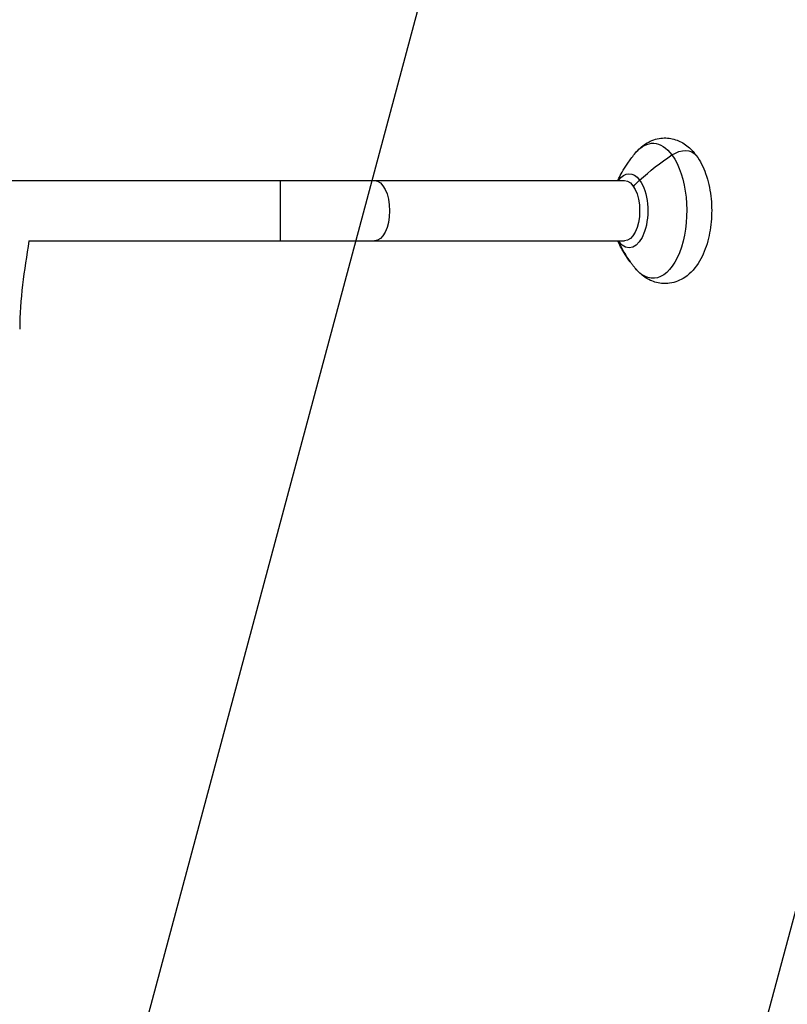
# Model space of a CAD drawing. Units: millimetres. Extents: x -4133 to 4250, y -2172 to 4089.
# Drawn here: x 2383 to 2790, y 1061 to 1584 of the extents above; entities that cross this region are included whole.
import ezdxf

# ---------------------------------------------------------------- set-up
doc = ezdxf.new("R2010")
doc.units = ezdxf.units.MM
doc.header["$LTSCALE"] = 20
doc.linetypes.add('HIDDEN', pattern=[9.524999999999999, 6.35, -3.175])
for name, color, linetype in [('2d', 230, 'Continuous'), ('EN16630-SafetyZone', 97, 'HIDDEN'), ('EN16630-TrainingSpace', 20, 'HIDDEN'), ('EN16630-TrainingSpace_Hatch', 20, 'HIDDEN')]:
    doc.layers.add(name, color=color, linetype=linetype)

msp = doc.modelspace()

# ---------------------------------------------------------------- hatches: boundary and pattern name
at = {"layer": 'EN16630-TrainingSpace_Hatch'}
h = msp.add_hatch(dxfattribs=at)
h.set_pattern_fill('ANSI31', color=256, scale=100, angle=-2.544443745170813e-14)
h.set_pattern_definition([(255, (570.6617337109619, 3851.584883277275), (306.6814498467791, -82.17504682005058), [])])
edge = h.paths.add_edge_path()
edge.add_arc((695.6617337109618, 3635.078532331165), 250, 29.999999999999886, 120, ccw=False)
edge.add_line((912.1680846570719, 3760.078532331165), (1321.368084657071, 3051.323341873981))
edge.add_line((1321.368084657071, 3051.323341873981), (1693.36808465707, 2407.000441458361))
edge.add_arc((1476.861733710941, 2282.000441458394), 250.0000000000004, 24.608810759919493, 29.999999999991076, ccw=False)
edge.add_arc((2165.418605446676, 1498.842576893714), 1000, 0, 117.4686915925372, ccw=False)
edge.add_arc((2165.418605446676, 1498.842576893716), 1000, 298.9769303950662, 359.99999999999983, ccw=False)
edge.add_arc((2164, -250.0000000000003), 1000, 0, 60.93011659917403, ccw=False)
edge.add_arc((2164, -250.0000000000006), 1000, -167.9362438645154, 0, ccw=False)
edge.add_line((1186.084359466523, -458.9999999999968), (300.8, -458.9999999999968))
edge.add_arc((300.8000000000033, -208.999999999997), 249.9999999999998, 261.39104282961426, 269.9999999999992, ccw=False)
edge.add_arc((30.59930939094508, -365.0004414583602), 250, 329.99999999999994, 338.60895717038596, ccw=False)
edge.add_line((247.1056603370546, -490.0004414583605), (-142.9943510124129, -1165.673481148834))
edge.add_line((-142.9943510124129, -1165.673481148834), (-142.9943396629405, -1165.673487701453))
edge.add_line((-142.9943396629405, -1165.673487701453), (-534.0943396629409, -1843.07855854164))
edge.add_arc((-750.6006906090511, -1718.078558541641), 250, 240, 330.0000000000002, ccw=False)
edge.add_line((-875.6006906090511, -1934.584909487751), (-2174.638796285708, -1184.58490948775))
edge.add_arc((-2049.638796285708, -968.0785585416404), 249.9999999999998, 149.9999999999999, 240, ccw=False)
edge.add_line((-2266.145147231818, -843.0785585416402), (-1876.04513588235, -167.4055188511657))
edge.add_line((-1876.04513588235, -167.4055188511657), (-1876.045147231821, -167.4055122985455))
edge.add_line((-1876.045147231821, -167.4055122985455), (-1681.250807568879, 169.9881810244988))
edge.add_line((-1681.250807568879, 169.9881810244988), (-2589.701220605722, -354.5059094877492))
edge.add_arc((-2714.701220605723, -137.9995585416394), 250.0000000000004, 210, 300.00000000000006, ccw=False)
edge.add_line((-2931.207571551833, -262.9995585416395), (-3340.407571551832, 445.7556319155451))
edge.add_line((-3340.407571551832, 445.7556319155451), (-3712.407571551831, 1090.078532331166))
edge.add_arc((-3495.901220605722, 1215.078532331166), 249.9999999999997, 120.00000000000011, 210, ccw=False)
edge.add_line((-3620.901220605722, 1431.584883277275), (570.6617337109615, 3851.584883277275))
h.paths.add_polyline_path([(-1038.639486894763, 541.0000000000005), (50.80000000000018, 1169.9881810245), (50.80000000000018, -87.98818102449923)], flags=16)

# ---------------------------------------------------------------- linework, layer by layer
at = {"layer": '2d'}
for p, q in [((1624.000000000001, 1498.585574303921), (2704.000000000001, 1498.585574303921)), ((2521.320508075689, 1466.585574303921), (2521.320508075689, 1498.585574303921)), ((2387.913526150868, 1466.585574303921), (2704.000000000001, 1466.585574303921))]:
    msp.add_line(p, q, dxfattribs=at)
at = {"layer": '2d', "extrusion": (0, 0, -1)}
for centre, major_axis, ratio, start_param, end_param in [((2719.066183229987, 1482.585574303919), (1.396601571559318e-13, 35.84243293740332), 0.5000000000000223, -0.5416051533894168, 0.5981469145485336), ((2719.066183229989, 1482.585574303921), (1.888292064966826e-12, 35.84243293740113), 0.5000000000000571, 0.5981469145484306, 3.683197806979091), ((2733.192416885952, 1505.424472206645), (8.868641570575818, 6.507472373560858), 0.7156665304353497, -1.501788986396244, 2.506883589603603e-13), ((2706.468294836044, 1482.585574303921), (-2.268098654433816e-13, 19.68543826578706), 0.4999999999999893, -0.6218819621571191, 0.5981469145485452), ((2571.32050807569, 1482.585574303921), (5.309392280771168e-13, 16), 0.5, -6.616929226765933e-14, 3.141592653589727), ((2706.468294836047, 1482.585574303921), (5.808447364232559e-13, 19.68543826578577), 0.500000000000048, 0.5981469145484279, 3.739739568138221), ((2704.000000000001, 1482.585574303921), (-7.092107937091563e-13, 16), 0.5, 8.881784197001252e-14, 3.141592653589882), ((2730.143141876741, 1482.585574303921), (27.16021480990009, 19.92913414403482), 0.7156665304350691, 4.42250296305806, 4.563558981265238), ((2706.468294836043, 1482.585574303922), (1.721348641393792e-09, 19.68543826487772), 0.4999999999765716, 3.73973956802682, 3.763474615638727)]:
    msp.add_ellipse(centre, major_axis=major_axis, ratio=ratio, start_param=start_param, end_param=end_param, dxfattribs=at)
at = {"layer": '2d', "extrusion": (0, 0, -0.9999999999999999)}
msp.add_ellipse((2765.835837224916, 1450.563328844165), major_axis=(80.62401427797438, 59.15883975965324), ratio=0.7156665304352426, start_param=4.56355898126519, end_param=4.781396320783434, dxfattribs=at)
at = {"layer": '2d'}
for centre, major_axis, ratio, start_param, end_param in [((2730.143141876742, 1482.585574303921), (27.16021481062213, 19.92913414289154), 0.7156665303818994, 2.955996480472839, 2.967794812206889), ((2787.656430610868, 1514.607819763678), (80.62401427798328, 59.15883975961203), 0.7156665304343767, 2.967794812164717, 3.141592653590004)]:
    msp.add_ellipse(centre, major_axis=major_axis, ratio=ratio, start_param=start_param, end_param=end_param, dxfattribs=at)
for points, knots in [([(2709.827579603359, 1513.298321022381), (2711.321789234908, 1515.096194803913), (2713.071206860222, 1516.747152273595), (2717.250443321446, 1519.458323249875), (2719.707095739793, 1520.50576508221), (2724.661118262485, 1521.357012631684), (2727.080824080619, 1521.292520788047), (2731.635894926393, 1520.275530185446), (2733.751009240684, 1519.331210427251), (2737.687281012481, 1516.800058165019), (2739.443679929804, 1515.153471145809), (2741.33260983081, 1512.893896921532), (2741.704585647193, 1512.417759869793), (2742.061058456528, 1511.931944580206)], [2.00184058565288, 2.00184058565288, 2.00184058565288, 2.00184058565288, 2.229790999240263, 2.229790999240263, 2.457741412827646, 2.457741412827646, 2.654618255019651, 2.654618255019651, 2.854523668196151, 2.854523668196151, 3.082474081783534, 3.082474081783534, 3.141592653589795, 3.141592653589795, 3.141592653589795, 3.141592653589795]), ([(2700.362874985863, 1498.585574303921), (2700.632805385456, 1499.159779492953), (2700.924906711452, 1499.757408930605), (2701.838834617244, 1501.546906480251), (2702.524872680528, 1502.800709827268), (2704.13109550659, 1505.490436412341), (2705.051245535228, 1506.926560314665), (2707.193091122547, 1509.980427354821), (2708.414838403886, 1511.598472280284), (2709.827579603359, 1513.298321022381)], [1.727229368712321, 1.727229368712321, 1.727229368712321, 1.727229368712321, 1.768651135896931, 1.768651135896931, 1.846380952482242, 1.846380952482242, 1.924110769067553, 1.924110769067553, 2.001840585652864, 2.001840585652864, 2.001840585652864, 2.001840585652864]), ([(2742.061058456528, 1511.931944580206), (2744.195918655271, 1509.022472388996), (2745.795406963381, 1505.77551150186), (2748.366737589536, 1498.550580178922), (2749.26597028143, 1494.525323044399), (2750.246336818913, 1486.391297158001), (2750.353307301189, 1482.295068956273), (2749.823974722472, 1474.246835320456), (2749.193844241452, 1470.297449967918), (2747.138725785664, 1462.701631415984), (2745.700951770423, 1459.067057537651), (2741.788481288957, 1452.505566995458), (2739.313488218017, 1449.514219929693), (2733.633509482946, 1445.706073920449), (2730.874908589934, 1444.536667981372), (2725.594749546549, 1443.800434023458), (2723.200315873158, 1443.941085735932), (2718.686762655699, 1445.082363856563), (2716.592243868176, 1446.088968149055), (2712.855079954147, 1448.630345409799), (2711.229387300814, 1450.186134331188), (2709.827579603359, 1451.872827585461)], [3.141592653589795, 3.141592653589795, 3.141592653589795, 3.141592653589795, 3.495644583080271, 3.495644583080271, 3.877701471422852, 3.877701471422852, 4.245031238847655, 4.245031238847655, 4.610240799660636, 4.610240799660636, 4.987237847625318, 4.987237847625318, 5.361585967880695, 5.361585967880695, 5.615433991926533, 5.615433991926533, 5.810799072721068, 5.810799072721068, 6.01278958760826, 6.01278958760826, 6.226643546020627, 6.226643546020627, 6.226643546020627, 6.226643546020627]), ([(2707.032416332911, 1455.448980004033), (2706.04440519501, 1456.795480787561), (2705.174156147844, 1458.076813233443), (2703.624211671532, 1460.505424646642), (2702.944520239861, 1461.652813150169), (2701.737810252544, 1463.816930936092), (2701.210815818444, 1464.833734615214), (2700.612541871727, 1466.059382090779), (2700.485420653024, 1466.324890964497), (2700.362874985863, 1466.585574303921)], [6.283185307179582, 6.283185307179582, 6.283185307179582, 6.283185307179582, 6.349606771533104, 6.349606771533104, 6.416028235886626, 6.416028235886626, 6.482449700240148, 6.482449700240148, 6.50125476296117, 6.50125476296117, 6.50125476296117, 6.50125476296117]), ([(2709.827579603359, 1451.872827585461), (2709.622050042145, 1452.120126359095), (2709.420572756261, 1452.365714015166), (2709.025460731685, 1452.853377937541), (2708.831825980101, 1453.095454229374), (2708.452141553292, 1453.576018153766), (2708.266091867285, 1453.81450581094), (2707.901325018248, 1454.287826276338), (2707.722607846353, 1454.522659108215), (2707.37225868368, 1454.988614088966), (2707.200626685769, 1455.219736260483), (2707.032416332911, 1455.448980004033)], [6.226643546020641, 6.226643546020641, 6.226643546020641, 6.226643546020641, 6.23795189825243, 6.23795189825243, 6.249260250484218, 6.249260250484218, 6.260568602716006, 6.260568602716006, 6.271876954947794, 6.271876954947794, 6.283185307179582, 6.283185307179582, 6.283185307179582, 6.283185307179582])]:
    msp.add_open_spline(points, degree=3, knots=knots, dxfattribs=at)
msp.add_open_spline([(2387.913526150868, 1466.585574303921), (2385.391107713317, 1451.064515713189), (2383.000020131162, 1435.420511173304), (2383.000020131162, 1419.711181114336)], degree=3, dxfattribs=at)
at = {"layer": 'EN16630-SafetyZone', "flags": 128}
msp.add_lwpolyline([(895.4212601301259, 4039.084883277275, -0.4142135623730952), (1407.68078654929, 3901.825356858111), (1754.38078654929, 3301.323341873981), (1935.927716915555, 2986.87483452144, 0.006072831176461234), (2057.168906423638, 2994.030067643179, -0.03667692915015752), (2276.934307672766, 2993.540575875903, 0.02257534604321778), (2728.002654213257, 2979.821478213005, -0.4185367583477265), (4250.108435788924, 1479.984375584547, -0.1991922469403323), (3809.6258193993, 418.1826455862274, -0.1328052933012774), (4014, -337.6967998982318, -0.03546276914015768), (3998.946590443506, -549.6723256794148, -0.023177154410047), (3912.296788692782, -1004.791367309841, -0.3596104623177484), (2386.572029826535, -2154.79317600356, 0.0222687405064211), (1941.417970173467, -2154.793176003561, -0.3345231476077948), (452.7107821410118, -1133.881924197519), (290.0183508798068, -1415.673481148833), (290.0183622292789, -1415.673487701453), (-38.5816377707215, -1984.825383068586, -0.4142135623730947), (-550.8411641898858, -2122.08490948775), (-2499.398322704873, -997.0849094877503, -0.414213562373095), (-2636.657849124037, -484.8253830685862), (-2547.276188654377, -330.0118058702637), (-2914.460747024887, -542.0059094877497, -0.4142135623730949), (-3426.720273444052, -404.7463830685847), (-3773.420273444052, 195.7556319155451), (-4082.920273444051, 731.8253568581113, -0.4142135623730947), (-3945.660747024886, 1244.084883277275)], format="xyb", close=True, dxfattribs=at)
at = {"layer": 'EN16630-TrainingSpace', "flags": 128}
msp.add_lwpolyline([(570.6617337109619, 3851.584883277275, -0.4142135623730951), (912.1680846570719, 3760.078532331165), (1321.368084657071, 3051.323341873981), (1693.36808465707, 2407.000441458361, -0.02352784061952575), (1704.154754706217, 2386.105593140916, -0.5627164355772999), (3165.418605446676, 1498.842576893714, -0.2727394368100578), (2649.876029032507, 624.0277366374603, -0.2723037308873266), (3164, -250.0000000000005, -0.8999004466573564), (1186.084359466523, -458.9999999999968), (300.8, -458.9999999999968, -0.03758133972588661), (263.3775210020181, -456.1832479470318, -0.03758133972589137), (247.1056603370546, -490.0004414583605), (-142.9943510124129, -1165.673481148834), (-142.9943396629405, -1165.673487701453), (-534.0943396629409, -1843.07855854164, -0.4142135623730961), (-875.6006906090511, -1934.584909487751), (-2174.638796285708, -1184.58490948775, -0.4142135623730949), (-2266.145147231818, -843.0785585416402), (-1876.04513588235, -167.4055188511657), (-1876.045147231821, -167.4055122985455), (-1681.250807568879, 169.9881810244988), (-2589.701220605722, -354.5059094877492, -0.4142135623730951), (-2931.207571551833, -262.9995585416395), (-3340.407571551832, 445.7556319155451), (-3712.407571551831, 1090.078532331166, -0.4142135623730949), (-3620.901220605722, 1431.584883277275)], format="xyb", close=True, dxfattribs=at)

doc.saveas('drawing.dxf')
